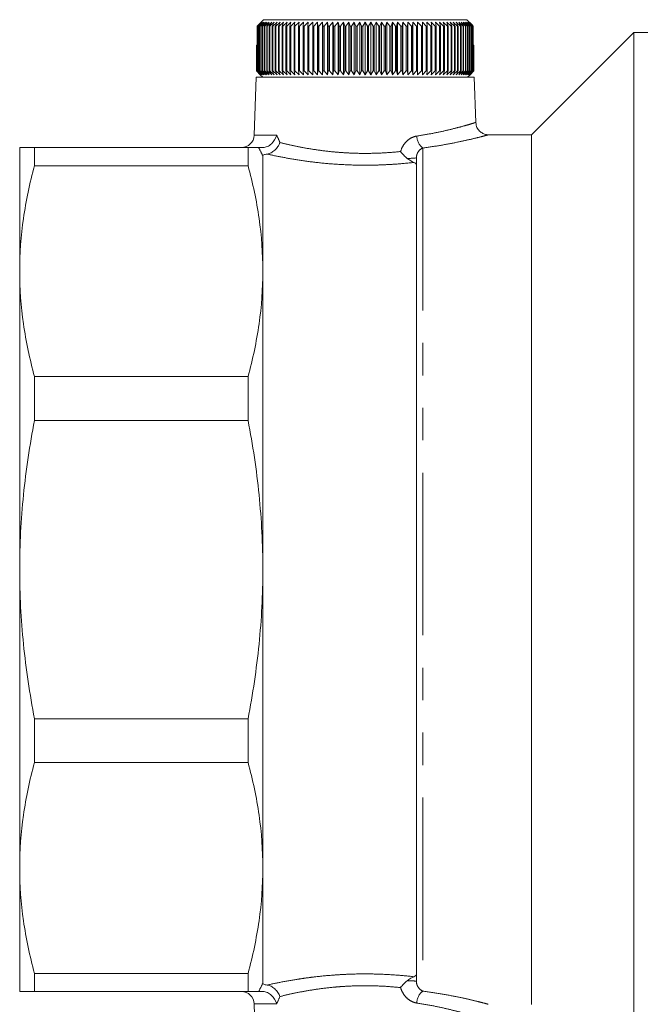
# Model space of a CAD drawing. Units: millimetres. Extents: x 149 to 257, y 77 to 261.
# Drawn here: x 149 to 174, y 97 to 136 of the extents above; entities that cross this region are included whole.
import ezdxf

# ---------------------------------------------------------------- set-up
doc = ezdxf.new("R2010")
doc.units = ezdxf.units.MM
doc.linetypes.add('PHANTOM', pattern=[12.7, 6.35, -1.27, 1.27, -1.27, 1.27, -1.27])

msp = doc.modelspace()

# ---------------------------------------------------------------- linework, layer by layer
at = {"color": 7, "linetype": 'Continuous', "lineweight": 15}
for p, q in [((159.024, 135.986), (158.815, 135.778)), ((159.024, 135.986), (166.962, 135.986)), ((167.167, 135.783), (166.962, 135.986)), ((158.776, 135.736), (158.815, 135.778)), ((158.782, 135.736), (158.776, 135.736)), ((158.776, 133.986), (158.776, 135.736)), ((158.943, 135.886), (158.782, 135.736)), ((158.782, 135.736), (158.782, 133.986)), ((158.809, 135.736), (158.943, 135.886)), ((158.818, 135.736), (158.809, 135.736)), ((158.809, 133.986), (158.809, 135.736)), ((158.983, 135.886), (158.818, 135.736)), ((158.818, 135.736), (158.818, 133.986)), ((158.854, 135.736), (158.983, 135.886)), ((158.866, 135.736), (158.854, 135.736)), ((158.854, 133.986), (158.854, 135.736)), ((159.033, 135.886), (158.866, 135.736)), ((158.866, 135.736), (158.866, 133.986)), ((158.91, 135.736), (159.033, 135.886)), ((158.925, 135.736), (158.91, 135.736)), ((158.91, 133.986), (158.91, 135.736)), ((159.094, 135.886), (158.925, 135.736)), ((158.925, 135.736), (158.925, 133.986)), ((158.978, 135.736), (159.094, 135.886)), ((158.994, 135.736), (158.978, 135.736)), ((158.978, 133.986), (158.978, 135.736)), ((159.165, 135.886), (158.994, 135.736)), ((158.994, 135.736), (158.994, 133.986)), ((159.056, 135.736), (159.165, 135.886)), ((159.075, 135.736), (159.056, 135.736)), ((159.056, 133.986), (159.056, 135.736)), ((159.247, 135.886), (159.075, 135.736)), ((159.075, 135.736), (159.075, 133.986)), ((159.145, 135.736), (159.247, 135.886)), ((159.167, 135.736), (159.145, 135.736)), ((159.145, 133.986), (159.145, 135.736)), ((159.34, 135.886), (159.167, 135.736)), ((159.167, 135.736), (159.167, 133.986)), ((159.245, 135.736), (159.34, 135.886)), ((159.269, 135.736), (159.245, 135.736)), ((159.245, 133.986), (159.245, 135.736)), ((159.442, 135.886), (159.269, 135.736)), ((159.269, 135.736), (159.269, 133.986)), ((159.355, 135.736), (159.442, 135.886)), ((159.381, 135.736), (159.355, 135.736)), ((159.355, 133.986), (159.355, 135.736)), ((159.554, 135.886), (159.381, 135.736)), ((159.381, 135.736), (159.381, 133.986)), ((159.475, 135.736), (159.554, 135.886)), ((159.504, 135.736), (159.475, 135.736)), ((159.475, 133.986), (159.475, 135.736)), ((159.676, 135.886), (159.504, 135.736)), ((159.504, 135.736), (159.504, 133.986)), ((159.605, 135.736), (159.676, 135.886)), ((159.635, 135.736), (159.605, 135.736)), ((159.605, 133.986), (159.605, 135.736)), ((159.807, 135.886), (159.635, 135.736)), ((159.635, 135.736), (159.635, 133.986)), ((159.744, 135.736), (159.807, 135.886)), ((159.776, 135.736), (159.744, 135.736)), ((159.744, 133.986), (159.744, 135.736)), ((159.946, 135.886), (159.776, 135.736)), ((159.776, 135.736), (159.776, 133.986)), ((159.891, 135.736), (159.946, 135.886)), ((159.926, 135.736), (159.891, 135.736)), ((159.891, 133.986), (159.891, 135.736)), ((160.094, 135.886), (159.926, 135.736)), ((159.926, 135.736), (159.926, 133.986)), ((160.048, 135.736), (160.094, 135.886)), ((160.084, 135.736), (160.048, 135.736)), ((160.048, 133.986), (160.048, 135.736)), ((160.25, 135.886), (160.084, 135.736)), ((160.084, 135.736), (160.084, 133.986)), ((160.212, 135.736), (160.25, 135.886)), ((160.25, 135.736), (160.212, 135.736)), ((160.212, 133.986), (160.212, 135.736)), ((160.413, 135.886), (160.25, 135.736)), ((160.25, 135.736), (160.25, 133.986)), ((160.384, 135.736), (160.413, 135.886)), ((160.424, 135.736), (160.384, 135.736)), ((160.384, 133.986), (160.384, 135.736)), ((160.583, 135.886), (160.424, 135.736)), ((160.424, 135.736), (160.424, 133.986)), ((160.563, 135.736), (160.583, 135.886)), ((160.605, 135.736), (160.563, 135.736)), ((160.563, 133.986), (160.563, 135.736)), ((160.76, 135.886), (160.605, 135.736)), ((160.605, 135.736), (160.605, 133.986)), ((160.749, 135.736), (160.76, 135.886)), ((160.792, 135.736), (160.749, 135.736)), ((160.749, 133.986), (160.749, 135.736)), ((160.943, 135.886), (160.792, 135.736)), ((160.792, 135.736), (160.792, 133.986)), ((160.941, 135.736), (160.943, 135.886)), ((160.985, 135.736), (160.941, 135.736)), ((160.941, 133.986), (160.941, 135.736)), ((161.132, 135.886), (160.985, 135.736)), ((160.985, 135.736), (160.985, 133.986)), ((161.139, 135.736), (161.132, 135.886)), ((161.132, 133.836), (161.132, 135.886)), ((161.184, 135.736), (161.139, 135.736)), ((161.139, 133.986), (161.139, 135.736)), ((161.325, 135.886), (161.184, 135.736)), ((161.184, 135.736), (161.184, 133.986)), ((161.341, 135.736), (161.325, 135.886)), ((161.325, 133.836), (161.325, 135.886)), ((161.388, 135.736), (161.341, 135.736)), ((161.341, 133.986), (161.341, 135.736)), ((161.524, 135.886), (161.388, 135.736)), ((161.388, 135.736), (161.388, 133.986)), ((161.549, 135.736), (161.524, 135.886)), ((161.524, 133.836), (161.524, 135.886)), ((161.596, 135.736), (161.549, 135.736)), ((161.549, 133.986), (161.549, 135.736)), ((161.726, 135.886), (161.596, 135.736)), ((161.596, 135.736), (161.596, 133.986)), ((161.76, 135.736), (161.726, 135.886)), ((161.726, 133.836), (161.726, 135.886)), ((161.808, 135.736), (161.76, 135.736)), ((161.76, 133.986), (161.76, 135.736)), ((161.932, 135.886), (161.808, 135.736)), ((161.808, 135.736), (161.808, 133.986)), ((161.974, 135.736), (161.932, 135.886)), ((161.932, 133.836), (161.932, 135.886)), ((162.023, 135.736), (161.974, 135.736)), ((161.974, 133.986), (161.974, 135.736)), ((162.141, 135.886), (162.023, 135.736)), ((162.023, 135.736), (162.023, 133.986)), ((162.192, 135.736), (162.141, 135.886)), ((162.141, 133.836), (162.141, 135.886)), ((162.241, 135.736), (162.192, 135.736)), ((162.192, 133.986), (162.192, 135.736)), ((162.352, 135.886), (162.241, 135.736)), ((162.241, 135.736), (162.241, 133.986)), ((162.411, 135.736), (162.352, 135.886)), ((162.352, 133.836), (162.352, 135.886)), ((162.461, 135.736), (162.411, 135.736)), ((162.411, 133.986), (162.411, 135.736)), ((162.564, 135.886), (162.461, 135.736)), ((162.461, 135.736), (162.461, 133.986)), ((162.632, 135.736), (162.564, 135.886)), ((162.564, 133.836), (162.564, 135.886)), ((162.682, 135.736), (162.632, 135.736)), ((162.632, 133.986), (162.632, 135.736)), ((162.778, 135.886), (162.682, 135.736)), ((162.682, 135.736), (162.682, 133.986)), ((162.854, 135.736), (162.778, 135.886)), ((162.778, 133.836), (162.778, 135.886)), ((162.905, 135.736), (162.854, 135.736)), ((162.854, 133.986), (162.854, 135.736)), ((162.993, 135.886), (162.905, 135.736)), ((162.905, 135.736), (162.905, 133.986)), ((163.077, 135.736), (162.993, 135.886)), ((162.993, 133.836), (162.993, 135.886)), ((163.127, 135.736), (163.077, 135.736)), ((163.077, 133.986), (163.077, 135.736)), ((163.208, 135.886), (163.127, 135.736)), ((163.127, 135.736), (163.127, 133.986)), ((163.299, 135.736), (163.208, 135.886)), ((163.208, 133.836), (163.208, 135.886)), ((163.349, 135.736), (163.299, 135.736)), ((163.299, 133.986), (163.299, 135.736)), ((163.422, 135.886), (163.349, 135.736)), ((163.349, 135.736), (163.349, 133.986)), ((163.521, 135.736), (163.422, 135.886)), ((163.422, 133.836), (163.422, 135.886)), ((163.57, 135.736), (163.521, 135.736)), ((163.521, 133.986), (163.521, 135.736)), ((163.634, 135.886), (163.57, 135.736)), ((163.57, 135.736), (163.57, 133.986)), ((163.741, 135.736), (163.634, 135.886)), ((163.634, 133.836), (163.634, 135.886)), ((163.79, 135.736), (163.741, 135.736)), ((163.741, 133.986), (163.741, 135.736)), ((163.845, 135.886), (163.79, 135.736)), ((163.79, 135.736), (163.79, 133.986)), ((163.959, 135.736), (163.845, 135.886)), ((163.845, 133.836), (163.845, 135.886)), ((164.007, 135.736), (163.959, 135.736)), ((163.959, 133.986), (163.959, 135.736)), ((164.054, 135.886), (164.007, 135.736)), ((164.007, 135.736), (164.007, 133.986)), ((164.174, 135.736), (164.054, 135.886)), ((164.054, 133.836), (164.054, 135.886)), ((164.222, 135.736), (164.174, 135.736)), ((164.174, 133.986), (164.174, 135.736)), ((164.26, 135.886), (164.222, 135.736)), ((164.222, 135.736), (164.222, 133.986)), ((164.386, 135.736), (164.26, 135.886)), ((164.26, 133.836), (164.26, 135.886)), ((164.433, 135.736), (164.386, 135.736)), ((164.386, 133.986), (164.386, 135.736)), ((164.462, 135.886), (164.433, 135.736)), ((164.433, 135.736), (164.433, 133.986)), ((164.594, 135.736), (164.462, 135.886)), ((164.462, 133.836), (164.462, 135.886)), ((164.641, 135.736), (164.594, 135.736)), ((164.594, 133.986), (164.594, 135.736)), ((164.661, 135.886), (164.641, 135.736)), ((164.641, 135.736), (164.641, 133.986)), ((164.798, 135.736), (164.661, 135.886)), ((164.661, 133.836), (164.661, 135.886)), ((164.843, 135.736), (164.798, 135.736)), ((164.798, 133.986), (164.798, 135.736)), ((164.854, 135.886), (164.843, 135.736)), ((164.843, 135.736), (164.843, 133.986)), ((164.997, 135.736), (164.854, 135.886)), ((164.854, 133.836), (164.854, 135.886)), ((165.041, 135.736), (164.997, 135.736)), ((164.997, 133.986), (164.997, 135.736)), ((165.043, 135.886), (165.041, 135.736)), ((165.041, 135.736), (165.041, 133.986)), ((165.19, 135.736), (165.043, 135.886)), ((165.043, 133.836), (165.043, 135.886)), ((165.233, 135.736), (165.19, 135.736)), ((165.19, 133.986), (165.19, 135.736)), ((165.378, 135.736), (165.226, 135.886)), ((165.226, 135.886), (165.233, 135.736)), ((165.233, 135.736), (165.233, 133.986)), ((165.419, 135.736), (165.378, 135.736)), ((165.378, 133.986), (165.378, 135.736)), ((165.558, 135.736), (165.403, 135.886)), ((165.403, 135.886), (165.419, 135.736)), ((165.419, 135.736), (165.419, 133.986)), ((165.598, 135.736), (165.558, 135.736)), ((165.558, 133.986), (165.558, 135.736)), ((165.732, 135.736), (165.573, 135.886)), ((165.573, 135.886), (165.598, 135.736)), ((165.598, 135.736), (165.598, 133.986)), ((165.771, 135.736), (165.732, 135.736)), ((165.732, 133.986), (165.732, 135.736)), ((165.899, 135.736), (165.736, 135.886)), ((165.736, 135.886), (165.771, 135.736)), ((165.771, 135.736), (165.771, 133.986)), ((166.057, 135.736), (165.892, 135.886)), ((165.892, 135.886), (165.935, 135.736)), ((165.935, 135.736), (165.899, 135.736)), ((165.899, 133.986), (165.899, 135.736)), ((165.935, 135.736), (165.935, 133.986)), ((166.207, 135.736), (166.04, 135.886)), ((166.04, 135.886), (166.092, 135.736)), ((166.092, 135.736), (166.057, 135.736)), ((166.057, 133.986), (166.057, 135.736)), ((166.092, 135.736), (166.092, 133.986)), ((166.348, 135.736), (166.179, 135.886)), ((166.179, 135.886), (166.24, 135.736)), ((166.24, 135.736), (166.207, 135.736)), ((166.207, 133.986), (166.207, 135.736)), ((166.24, 135.736), (166.24, 133.986)), ((166.48, 135.736), (166.31, 135.886)), ((166.31, 135.886), (166.379, 135.736)), ((166.379, 135.736), (166.348, 135.736)), ((166.348, 133.986), (166.348, 135.736)), ((166.379, 135.736), (166.379, 133.986)), ((166.602, 135.736), (166.432, 135.886)), ((166.432, 135.886), (166.508, 135.736)), ((166.508, 135.736), (166.48, 135.736)), ((166.48, 133.986), (166.48, 135.736)), ((166.508, 135.736), (166.508, 133.986)), ((166.715, 135.736), (166.544, 135.886)), ((166.544, 135.886), (166.629, 135.736)), ((166.629, 135.736), (166.602, 135.736)), ((166.602, 133.986), (166.602, 135.736)), ((166.629, 135.736), (166.629, 133.986)), ((166.817, 135.736), (166.646, 135.886)), ((166.646, 135.886), (166.739, 135.736)), ((166.739, 135.736), (166.715, 135.736)), ((166.715, 133.986), (166.715, 135.736)), ((166.909, 135.736), (166.739, 135.886)), ((166.739, 135.886), (166.839, 135.736)), ((166.739, 135.736), (166.739, 133.986)), ((166.839, 135.736), (166.817, 135.736)), ((166.817, 133.986), (166.817, 135.736)), ((166.99, 135.736), (166.821, 135.886)), ((166.821, 135.886), (166.928, 135.736)), ((166.839, 135.736), (166.839, 133.986)), ((167.06, 135.736), (166.892, 135.886)), ((166.892, 135.886), (167.007, 135.736)), ((166.928, 135.736), (166.909, 135.736)), ((166.909, 133.986), (166.909, 135.736)), ((166.928, 135.736), (166.928, 133.986)), ((167.119, 135.736), (166.953, 135.886)), ((166.953, 135.886), (167.074, 135.736)), ((167.007, 135.736), (166.99, 135.736)), ((166.99, 133.986), (166.99, 135.736)), ((167.167, 135.736), (167.003, 135.886)), ((167.003, 135.886), (167.131, 135.736)), ((167.007, 135.736), (167.007, 133.986)), ((167.203, 135.736), (167.043, 135.886)), ((167.043, 135.886), (167.176, 135.736)), ((167.074, 135.736), (167.06, 135.736)), ((167.06, 133.986), (167.06, 135.736)), ((167.074, 135.736), (167.074, 133.986)), ((167.131, 135.736), (167.119, 135.736)), ((167.119, 133.986), (167.119, 135.736)), ((167.131, 135.736), (167.131, 133.986)), ((167.167, 135.783), (167.21, 135.736)), ((167.176, 135.736), (167.167, 135.736)), ((167.167, 133.986), (167.167, 135.736)), ((167.171, 135.778), (167.171, 135.778)), ((167.21, 135.736), (167.171, 135.778)), ((167.176, 135.736), (167.176, 133.986)), ((167.21, 135.736), (167.203, 135.736)), ((167.203, 133.986), (167.203, 135.736)), ((167.21, 135.736), (167.21, 133.986)), ((167.21, 134.986), (167.21, 135.736)), ((173.493, 135.486), (169.493, 131.486)), ((177.794, 135.486), (173.493, 135.486)), ((173.493, 135.486), (173.493, 114.486)), ((158.744, 133.986), (158.744, 134.986)), ((158.744, 134.986), (158.745, 134.986)), ((158.745, 134.986), (158.745, 133.986)), ((158.745, 134.986), (158.754, 134.986)), ((158.754, 133.986), (158.754, 134.986)), ((158.754, 134.986), (158.758, 134.986)), ((158.758, 134.986), (158.758, 133.986)), ((158.758, 134.986), (158.776, 134.986)), ((167.21, 134.986), (167.228, 134.986)), ((167.228, 133.986), (167.228, 134.986)), ((167.228, 134.986), (167.232, 134.986)), ((167.232, 134.986), (167.232, 133.986)), ((167.232, 134.986), (167.241, 134.986)), ((167.241, 133.986), (167.241, 134.986)), ((167.241, 134.986), (167.242, 134.986)), ((167.242, 134.986), (167.242, 133.986)), ((167.242, 133.986), (167.242, 134.986)), ((167.242, 134.986), (167.242, 134.986)), ((158.893, 133.836), (158.744, 133.986)), ((158.744, 133.986), (158.745, 133.986)), ((158.745, 133.986), (158.899, 133.836)), ((158.899, 133.836), (158.754, 133.986)), ((158.754, 133.986), (158.758, 133.986)), ((158.758, 133.986), (158.915, 133.836)), ((158.915, 133.836), (158.776, 133.986)), ((158.776, 133.986), (158.782, 133.986)), ((158.782, 133.986), (158.943, 133.836)), ((158.943, 133.836), (158.809, 133.986)), ((158.809, 133.986), (158.818, 133.986)), ((158.818, 133.986), (158.983, 133.836)), ((158.983, 133.836), (158.854, 133.986)), ((158.854, 133.986), (158.866, 133.986)), ((158.866, 133.986), (159.033, 133.836)), ((159.033, 133.836), (158.91, 133.986)), ((158.91, 133.986), (158.925, 133.986)), ((158.925, 133.986), (159.094, 133.836)), ((159.094, 133.836), (158.978, 133.986)), ((158.978, 133.986), (158.994, 133.986)), ((158.994, 133.986), (159.165, 133.836)), ((159.165, 133.836), (159.056, 133.986)), ((159.056, 133.986), (159.075, 133.986)), ((159.075, 133.986), (159.247, 133.836)), ((159.247, 133.836), (159.145, 133.986)), ((159.145, 133.986), (159.167, 133.986)), ((159.167, 133.986), (159.34, 133.836)), ((159.34, 133.836), (159.245, 133.986)), ((159.245, 133.986), (159.269, 133.986)), ((159.269, 133.986), (159.442, 133.836)), ((159.442, 133.836), (159.355, 133.986)), ((159.355, 133.986), (159.381, 133.986)), ((159.381, 133.986), (159.554, 133.836)), ((159.554, 133.836), (159.475, 133.986)), ((159.475, 133.986), (159.504, 133.986)), ((159.504, 133.986), (159.676, 133.836)), ((159.676, 133.836), (159.605, 133.986)), ((159.605, 133.986), (159.635, 133.986)), ((159.635, 133.986), (159.807, 133.836)), ((159.807, 133.836), (159.744, 133.986)), ((159.744, 133.986), (159.776, 133.986)), ((159.776, 133.986), (159.946, 133.836)), ((159.946, 133.836), (159.891, 133.986)), ((159.891, 133.986), (159.926, 133.986)), ((159.926, 133.986), (160.094, 133.836)), ((160.094, 133.836), (160.048, 133.986)), ((160.048, 133.986), (160.084, 133.986)), ((160.084, 133.986), (160.25, 133.836)), ((160.25, 133.836), (160.212, 133.986)), ((160.212, 133.986), (160.25, 133.986)), ((160.25, 133.986), (160.413, 133.836)), ((160.413, 133.836), (160.384, 133.986)), ((160.384, 133.986), (160.424, 133.986)), ((160.424, 133.986), (160.583, 133.836)), ((160.583, 133.836), (160.563, 133.986)), ((160.563, 133.986), (160.605, 133.986)), ((160.605, 133.986), (160.76, 133.836)), ((160.76, 133.836), (160.749, 133.986)), ((160.749, 133.986), (160.792, 133.986)), ((160.792, 133.986), (160.943, 133.836)), ((160.943, 133.836), (160.941, 133.986)), ((160.941, 133.986), (160.985, 133.986)), ((160.985, 133.986), (161.132, 133.836)), ((161.132, 133.836), (161.139, 133.986)), ((161.139, 133.986), (161.184, 133.986)), ((161.184, 133.986), (161.325, 133.836)), ((161.325, 133.836), (161.341, 133.986)), ((161.341, 133.986), (161.388, 133.986)), ((161.388, 133.986), (161.524, 133.836)), ((161.524, 133.836), (161.549, 133.986)), ((161.549, 133.986), (161.596, 133.986)), ((161.596, 133.986), (161.726, 133.836)), ((161.726, 133.836), (161.76, 133.986)), ((161.76, 133.986), (161.808, 133.986)), ((161.808, 133.986), (161.932, 133.836)), ((161.932, 133.836), (161.974, 133.986)), ((161.974, 133.986), (162.023, 133.986)), ((162.023, 133.986), (162.141, 133.836)), ((162.141, 133.836), (162.192, 133.986)), ((162.192, 133.986), (162.241, 133.986)), ((162.241, 133.986), (162.352, 133.836)), ((162.352, 133.836), (162.411, 133.986)), ((162.411, 133.986), (162.461, 133.986)), ((162.461, 133.986), (162.564, 133.836)), ((162.564, 133.836), (162.632, 133.986)), ((162.632, 133.986), (162.682, 133.986)), ((162.682, 133.986), (162.778, 133.836)), ((162.778, 133.836), (162.854, 133.986)), ((162.854, 133.986), (162.905, 133.986)), ((162.905, 133.986), (162.993, 133.836)), ((162.993, 133.836), (163.077, 133.986)), ((163.077, 133.986), (163.127, 133.986)), ((163.127, 133.986), (163.208, 133.836)), ((163.208, 133.836), (163.299, 133.986)), ((163.299, 133.986), (163.349, 133.986)), ((163.349, 133.986), (163.422, 133.836)), ((163.422, 133.836), (163.521, 133.986)), ((163.521, 133.986), (163.57, 133.986)), ((163.57, 133.986), (163.634, 133.836)), ((163.634, 133.836), (163.741, 133.986)), ((163.741, 133.986), (163.79, 133.986)), ((163.79, 133.986), (163.845, 133.836)), ((163.845, 133.836), (163.959, 133.986)), ((163.959, 133.986), (164.007, 133.986)), ((164.007, 133.986), (164.054, 133.836)), ((164.054, 133.836), (164.174, 133.986)), ((164.174, 133.986), (164.222, 133.986)), ((164.222, 133.986), (164.26, 133.836)), ((164.26, 133.836), (164.386, 133.986)), ((164.386, 133.986), (164.433, 133.986)), ((164.433, 133.986), (164.462, 133.836)), ((164.462, 133.836), (164.594, 133.986)), ((164.594, 133.986), (164.641, 133.986)), ((164.641, 133.986), (164.661, 133.836)), ((164.661, 133.836), (164.798, 133.986)), ((164.798, 133.986), (164.843, 133.986)), ((164.843, 133.986), (164.854, 133.836)), ((164.854, 133.836), (164.997, 133.986)), ((164.997, 133.986), (165.041, 133.986)), ((165.041, 133.986), (165.043, 133.836)), ((165.043, 133.836), (165.19, 133.986)), ((165.19, 133.986), (165.233, 133.986)), ((165.233, 133.986), (165.226, 133.836)), ((165.226, 133.836), (165.378, 133.986)), ((165.378, 133.986), (165.419, 133.986)), ((165.419, 133.986), (165.403, 133.836)), ((165.403, 133.836), (165.558, 133.986)), ((165.558, 133.986), (165.598, 133.986)), ((165.598, 133.986), (165.573, 133.836)), ((165.573, 133.836), (165.732, 133.986)), ((165.732, 133.986), (165.771, 133.986)), ((165.771, 133.986), (165.736, 133.836)), ((165.736, 133.836), (165.899, 133.986)), ((165.935, 133.986), (165.892, 133.836)), ((165.892, 133.836), (166.057, 133.986)), ((165.899, 133.986), (165.935, 133.986)), ((166.092, 133.986), (166.04, 133.836)), ((166.04, 133.836), (166.207, 133.986)), ((166.057, 133.986), (166.092, 133.986)), ((166.24, 133.986), (166.179, 133.836)), ((166.179, 133.836), (166.348, 133.986)), ((166.207, 133.986), (166.24, 133.986)), ((166.379, 133.986), (166.31, 133.836)), ((166.31, 133.836), (166.48, 133.986)), ((166.348, 133.986), (166.379, 133.986)), ((166.508, 133.986), (166.432, 133.836)), ((166.432, 133.836), (166.602, 133.986)), ((166.48, 133.986), (166.508, 133.986)), ((166.629, 133.986), (166.544, 133.836)), ((166.544, 133.836), (166.715, 133.986)), ((166.602, 133.986), (166.629, 133.986)), ((166.739, 133.986), (166.646, 133.836)), ((166.646, 133.836), (166.817, 133.986)), ((166.715, 133.986), (166.739, 133.986)), ((166.839, 133.986), (166.739, 133.836)), ((166.739, 133.836), (166.909, 133.986)), ((166.817, 133.986), (166.839, 133.986)), ((166.928, 133.986), (166.821, 133.836)), ((166.821, 133.836), (166.99, 133.986)), ((167.007, 133.986), (166.892, 133.836)), ((166.892, 133.836), (167.06, 133.986)), ((166.909, 133.986), (166.928, 133.986)), ((167.074, 133.986), (166.953, 133.836)), ((166.953, 133.836), (167.119, 133.986)), ((166.99, 133.986), (167.007, 133.986)), ((167.131, 133.986), (167.003, 133.836)), ((167.003, 133.836), (167.167, 133.986)), ((167.176, 133.986), (167.043, 133.836)), ((167.043, 133.836), (167.203, 133.986)), ((167.06, 133.986), (167.074, 133.986)), ((167.21, 133.986), (167.071, 133.836)), ((167.071, 133.836), (167.228, 133.986)), ((167.232, 133.986), (167.087, 133.836)), ((167.087, 133.836), (167.241, 133.986)), ((167.242, 133.986), (167.093, 133.836)), ((167.093, 133.836), (167.242, 133.986)), ((167.119, 133.986), (167.131, 133.986)), ((167.167, 133.986), (167.176, 133.986)), ((167.203, 133.986), (167.21, 133.986)), ((167.228, 133.986), (167.232, 133.986)), ((167.241, 133.986), (167.242, 133.986)), ((158.734, 133.736), (158.654, 131.469)), ((158.734, 133.736), (167.252, 133.736)), ((158.893, 133.836), (158.993, 133.736)), ((166.993, 133.736), (167.093, 133.836)), ((167.314, 131.965), (167.252, 133.736)), ((169.493, 131.486), (167.798, 131.486)), ((169.493, 131.486), (169.493, 114.486)), ((149.493, 126.153), (149.493, 130.986)), ((150.07, 130.986), (150.07, 130.276)), ((158.416, 130.986), (150.07, 130.986)), ((158.416, 130.986), (158.416, 130.276)), ((158.993, 130.663), (158.993, 126.153)), ((164.993, 98.389), (164.993, 130.582)), ((150.07, 130.276), (158.416, 130.276)), ((149.493, 114.486), (149.493, 126.153)), ((158.993, 126.153), (158.993, 114.486)), ((150.07, 122.03), (150.07, 120.317)), ((158.416, 122.03), (150.07, 122.03)), ((158.416, 122.03), (158.416, 120.317)), ((150.07, 120.317), (158.416, 120.317)), ((149.493, 102.819), (149.493, 114.486)), ((158.993, 114.486), (158.993, 102.819)), ((169.493, 114.486), (169.493, 97.486)), ((173.493, 114.486), (173.493, 93.486)), ((158.416, 108.655), (150.07, 108.655)), ((150.07, 108.655), (150.07, 106.942)), ((158.416, 108.655), (158.416, 106.942)), ((150.07, 106.942), (158.416, 106.942)), ((149.493, 97.986), (149.493, 102.819)), ((158.993, 102.819), (158.993, 98.309)), ((158.416, 98.696), (150.07, 98.696)), ((150.07, 98.696), (150.07, 97.986)), ((158.416, 98.696), (158.416, 97.986)), ((150.07, 97.986), (158.416, 97.986)), ((158.654, 97.503), (158.734, 95.236))]:
    msp.add_line(p, q, dxfattribs=at)
at = {"color": 8, "linetype": 'PHANTOM', "lineweight": 0}
for p, q in [((158.654, 131.469), (159.536, 131.469)), ((165.243, 130.969), (165.243, 98.003)), ((159.536, 97.503), (158.654, 97.503))]:
    msp.add_line(p, q, dxfattribs=at)
at = {"color": 7, "linetype": 'Continuous', "lineweight": 15}
for centre, start, end in [((158.155, 131.486), 270, 358), ((158.155, 97.486), 2, 90)]:
    msp.add_arc(centre, 0.5, start, end, dxfattribs=at)
at = {"color": 8, "linetype": 'PHANTOM', "lineweight": 0}
for centre, radius, start, end in [((165.615, 131.445), 0.604, 180.858, 232.0091), ((164.707, 132.745), 2.181, 268.0617, 277.5389), ((164.707, 96.227), 2.181, 82.4611, 91.9383), ((165.615, 97.527), 0.604, 127.9909, 179.142)]:
    msp.add_arc(centre, radius, start, end, dxfattribs=at)
for points, knots in [([(165.011, 131.436), (165.211, 131.469), (165.616, 131.534), (166.145, 131.649), (166.591, 131.76), (166.941, 131.856), (167.178, 131.926), (167.304, 131.966), (167.301, 131.964), (167.3, 131.964)], [0, 0, 0, 0, 0.1485761, 0.3006716, 0.4569712, 0.60512, 0.7573285, 0.9064964, 1, 1, 1, 1]), ([(164.377, 130.832), (164.4, 130.91), (164.432, 130.983), (164.513, 131.119), (164.562, 131.181), (164.673, 131.288), (164.736, 131.334), (164.868, 131.402), (164.939, 131.425), (165.011, 131.436)], [0, 0, 0, 0, 0.25, 0.25, 0.5, 0.5, 0.75, 0.75, 1, 1, 1, 1]), ([(167.798, 131.482), (167.8, 131.482), (167.804, 131.483), (167.665, 131.446), (167.4, 131.378), (167.014, 131.285), (166.512, 131.177), (165.922, 131.065), (165.466, 131), (165.243, 130.969)], [0, 0, 0, 0, 0.088301, 0.240965, 0.388492, 0.54026, 0.6929, 0.849814, 1, 1, 1, 1]), ([(159.664, 131.18), (159.803, 131.145), (159.954, 131.109), (160.273, 131.04), (160.443, 131.006), (160.804, 130.941), (160.996, 130.91), (161.388, 130.856), (161.59, 130.832), (161.902, 130.804), (162.007, 130.795), (162.221, 130.781), (162.33, 130.775), (162.655, 130.761), (162.872, 130.757), (163.308, 130.76), (163.528, 130.767), (163.958, 130.792), (164.17, 130.81), (164.377, 130.832)], [0, 0, 0, 0, 0.125, 0.125, 0.25, 0.25, 0.375, 0.375, 0.5, 0.5, 0.5625, 0.5625, 0.625, 0.625, 0.75, 0.75, 0.875, 0.875, 1, 1, 1, 1]), ([(165.243, 130.969), (165.182, 130.945), (165.123, 130.899), (165.053, 130.801), (165.032, 130.764), (165.003, 130.679), (164.993, 130.633), (164.993, 130.582)], [0, 0, 0, 0, 0.5, 0.5, 0.75, 0.75, 1, 1, 1, 1]), ([(164.894, 130.405), (164.649, 130.377), (164.397, 130.354), (164.012, 130.327), (163.882, 130.32), (163.619, 130.308), (163.486, 130.303), (163.087, 130.295), (162.821, 130.295), (162.292, 130.309), (162.026, 130.323), (161.513, 130.36), (161.264, 130.384), (160.781, 130.441), (160.545, 130.474), (160.102, 130.545), (159.895, 130.582), (159.506, 130.657), (159.324, 130.696), (159.159, 130.733)], [0, 0, 0, 0, 0.125, 0.125, 0.1875, 0.1875, 0.25, 0.25, 0.375, 0.375, 0.5, 0.5, 0.625, 0.625, 0.75, 0.75, 0.875, 0.875, 1, 1, 1, 1]), ([(159.159, 98.239), (159.323, 98.276), (159.505, 98.315), (159.896, 98.39), (160.104, 98.428), (160.434, 98.48), (160.548, 98.497), (160.782, 98.529), (160.902, 98.545), (161.265, 98.588), (161.514, 98.612), (161.898, 98.64), (162.028, 98.648), (162.291, 98.661), (162.424, 98.666), (162.821, 98.677), (163.085, 98.677), (163.613, 98.666), (163.879, 98.654), (164.396, 98.618), (164.648, 98.595), (164.894, 98.567)], [0, 0, 0, 0, 0.125, 0.125, 0.25, 0.25, 0.3125, 0.3125, 0.375, 0.375, 0.5, 0.5, 0.5625, 0.5625, 0.625, 0.625, 0.75, 0.75, 0.875, 0.875, 1, 1, 1, 1]), ([(164.377, 98.14), (164.17, 98.162), (163.958, 98.18), (163.525, 98.205), (163.308, 98.212), (162.875, 98.215), (162.658, 98.211), (162.332, 98.197), (162.224, 98.191), (162.01, 98.177), (161.905, 98.169), (161.593, 98.14), (161.391, 98.117), (160.997, 98.062), (160.805, 98.032), (160.445, 97.967), (160.275, 97.933), (159.954, 97.863), (159.803, 97.827), (159.664, 97.792)], [0, 0, 0, 0, 0.125, 0.125, 0.25, 0.25, 0.375, 0.375, 0.4375, 0.4375, 0.5, 0.5, 0.625, 0.625, 0.75, 0.75, 0.875, 0.875, 1, 1, 1, 1]), ([(164.993, 98.389), (164.993, 98.339), (165.003, 98.293), (165.032, 98.209), (165.053, 98.171), (165.123, 98.073), (165.182, 98.027), (165.243, 98.003)], [0, 0, 0, 0, 0.25, 0.25, 0.5, 0.5, 1, 1, 1, 1]), ([(165.011, 97.536), (164.939, 97.547), (164.868, 97.57), (164.736, 97.638), (164.673, 97.683), (164.562, 97.79), (164.513, 97.853), (164.432, 97.989), (164.4, 98.062), (164.377, 98.14)], [0, 0, 0, 0, 0.25, 0.25, 0.5, 0.5, 0.75, 0.75, 1, 1, 1, 1]), ([(165.243, 98.003), (165.475, 97.97), (165.944, 97.904), (166.544, 97.789), (167.052, 97.679), (167.44, 97.584), (167.696, 97.518), (167.816, 97.485), (167.802, 97.489), (167.798, 97.49)], [0, 0, 0, 0, 0.155971, 0.316412, 0.470838, 0.629837, 0.782589, 0.940263, 1, 1, 1, 1]), ([(167.3, 97.008), (167.303, 97.007), (167.316, 97.003), (167.211, 97.036), (166.986, 97.103), (166.637, 97.2), (166.188, 97.313), (165.647, 97.432), (165.225, 97.501), (165.011, 97.536)], [0, 0, 0, 0, 0.060128, 0.213877, 0.37246, 0.52703, 0.686133, 0.840833, 1, 1, 1, 1])]:
    msp.add_open_spline(points, degree=3, knots=knots, dxfattribs=at)
at = {"color": 7, "linetype": 'Continuous', "lineweight": 15}
for points, knots in [([(167.798, 131.486), (167.798, 131.486), (167.751, 131.486), (167.655, 131.505), (167.517, 131.573), (167.399, 131.691), (167.325, 131.831), (167.323, 131.929), (167.322, 131.966)], [0, 0, 0, 0, 0.000022, 0.190837, 0.386855, 0.610431, 0.85154, 1, 1, 1, 1]), ([(159.003, 130.986), (159.058, 130.986), (159.115, 131), (159.227, 131.051), (159.282, 131.089), (159.426, 131.225), (159.5, 131.347), (159.536, 131.469)], [0, 0, 0, 0, 0.25, 0.25, 0.5, 0.5, 1, 1, 1, 1]), ([(149.493, 130.986), (149.493, 130.986), (149.543, 130.986), (149.69, 130.986), (149.751, 130.986), (149.895, 130.986), (149.978, 130.986), (150.07, 130.986)], [0, 0, 0, 0, 0.5, 0.5, 0.75, 0.75, 1, 1, 1, 1]), ([(158.831, 130.986), (158.783, 130.986), (158.723, 130.986), (158.583, 130.986), (158.504, 130.986), (158.416, 130.986)], [0, 0, 0, 0, 0.5, 0.5, 1, 1, 1, 1]), ([(158.831, 130.986), (158.838, 130.986), (158.855, 130.986), (158.912, 130.986), (158.952, 130.986), (159.003, 130.986)], [0, 0, 0, 0, 0.5, 0.5, 1, 1, 1, 1]), ([(159.159, 130.733), (159.21, 130.739), (159.262, 130.756), (159.365, 130.808), (159.415, 130.843), (159.505, 130.925), (159.546, 130.972), (159.615, 131.072), (159.644, 131.126), (159.664, 131.18)], [0, 0, 0, 0, 0.25, 0.25, 0.5, 0.5, 0.75, 0.75, 1, 1, 1, 1]), ([(159.159, 130.733), (159.101, 130.725), (159.058, 130.715), (159.004, 130.691), (158.993, 130.677), (158.993, 130.663)], [0, 0, 0, 0, 0.5, 0.5, 1, 1, 1, 1]), ([(164.633, 130.565), (164.585, 130.602), (164.54, 130.643), (164.454, 130.733), (164.413, 130.782), (164.377, 130.832)], [0, 0, 0, 0, 0.5, 0.5, 1, 1, 1, 1]), ([(150.07, 130.276), (149.884, 129.591), (149.739, 128.906), (149.543, 127.531), (149.493, 126.843), (149.493, 126.153)], [0, 0, 0, 0, 0.5, 0.5, 1, 1, 1, 1]), ([(158.416, 130.276), (158.602, 129.591), (158.747, 128.906), (158.943, 127.531), (158.993, 126.843), (158.993, 126.153)], [0, 0, 0, 0, 0.5, 0.5, 1, 1, 1, 1]), ([(149.493, 126.153), (149.493, 125.467), (149.543, 124.779), (149.69, 123.746), (149.751, 123.401), (149.895, 122.714), (149.978, 122.371), (150.07, 122.03)], [0, 0, 0, 0, 0.5, 0.5, 0.75, 0.75, 1, 1, 1, 1]), ([(158.993, 126.153), (158.993, 125.467), (158.943, 124.779), (158.796, 123.746), (158.735, 123.401), (158.591, 122.714), (158.508, 122.371), (158.416, 122.03)], [0, 0, 0, 0, 0.5, 0.5, 0.75, 0.75, 1, 1, 1, 1]), ([(150.07, 120.317), (149.978, 119.836), (149.895, 119.352), (149.751, 118.378), (149.69, 117.892), (149.543, 116.432), (149.493, 115.459), (149.493, 114.486)], [0, 0, 0, 0, 0.25, 0.25, 0.5, 0.5, 1, 1, 1, 1]), ([(158.416, 120.317), (158.508, 119.835), (158.592, 119.348), (158.735, 118.377), (158.796, 117.891), (158.943, 116.432), (158.993, 115.46), (158.993, 114.486)], [0, 0, 0, 0, 0.25, 0.25, 0.5, 0.5, 1, 1, 1, 1]), ([(149.493, 114.486), (149.493, 113.513), (149.543, 112.54), (149.69, 111.08), (149.751, 110.594), (149.895, 109.621), (149.978, 109.136), (150.07, 108.655)], [0, 0, 0, 0, 0.5, 0.5, 0.75, 0.75, 1, 1, 1, 1]), ([(158.993, 114.486), (158.993, 113.513), (158.943, 112.54), (158.796, 111.079), (158.735, 110.591), (158.591, 109.618), (158.508, 109.135), (158.416, 108.655)], [0, 0, 0, 0, 0.5, 0.5, 0.75, 0.75, 1, 1, 1, 1]), ([(150.07, 106.942), (149.884, 106.257), (149.739, 105.571), (149.543, 104.197), (149.493, 103.508), (149.493, 102.819)], [0, 0, 0, 0, 0.5, 0.5, 1, 1, 1, 1]), ([(158.416, 106.942), (158.602, 106.257), (158.747, 105.571), (158.943, 104.197), (158.993, 103.508), (158.993, 102.819)], [0, 0, 0, 0, 0.5, 0.5, 1, 1, 1, 1]), ([(149.493, 102.819), (149.493, 102.132), (149.543, 101.445), (149.69, 100.411), (149.751, 100.066), (149.895, 99.379), (149.978, 99.037), (150.07, 98.696)], [0, 0, 0, 0, 0.5, 0.5, 0.75, 0.75, 1, 1, 1, 1]), ([(158.993, 102.819), (158.993, 102.132), (158.943, 101.445), (158.796, 100.411), (158.735, 100.066), (158.591, 99.379), (158.508, 99.037), (158.416, 98.696)], [0, 0, 0, 0, 0.5, 0.5, 0.75, 0.75, 1, 1, 1, 1]), ([(158.993, 98.309), (158.993, 98.295), (159.004, 98.281), (159.058, 98.257), (159.101, 98.246), (159.159, 98.239)], [0, 0, 0, 0, 0.5, 0.5, 1, 1, 1, 1]), ([(159.159, 98.239), (159.21, 98.233), (159.262, 98.216), (159.365, 98.164), (159.415, 98.129), (159.505, 98.047), (159.546, 98), (159.615, 97.9), (159.644, 97.846), (159.664, 97.792)], [0, 0, 0, 0, 0.25, 0.25, 0.5, 0.5, 0.75, 0.75, 1, 1, 1, 1]), ([(164.633, 98.407), (164.585, 98.37), (164.54, 98.329), (164.454, 98.239), (164.413, 98.19), (164.377, 98.14)], [0, 0, 0, 0, 0.5, 0.5, 1, 1, 1, 1]), ([(149.493, 97.986), (149.493, 97.986), (149.543, 97.986), (149.69, 97.986), (149.751, 97.986), (149.895, 97.986), (149.978, 97.986), (150.07, 97.986)], [0, 0, 0, 0, 0.5, 0.5, 0.75, 0.75, 1, 1, 1, 1]), ([(158.831, 97.986), (158.783, 97.986), (158.723, 97.986), (158.583, 97.986), (158.504, 97.986), (158.416, 97.986)], [0, 0, 0, 0, 0.5, 0.5, 1, 1, 1, 1]), ([(159.003, 97.986), (158.952, 97.986), (158.912, 97.986), (158.855, 97.986), (158.838, 97.986), (158.831, 97.986)], [0, 0, 0, 0, 0.5, 0.5, 1, 1, 1, 1]), ([(159.003, 97.986), (159.058, 97.986), (159.115, 97.972), (159.227, 97.921), (159.282, 97.883), (159.426, 97.747), (159.5, 97.625), (159.536, 97.503)], [0, 0, 0, 0, 0.25, 0.25, 0.5, 0.5, 1, 1, 1, 1])]:
    msp.add_open_spline(points, degree=3, knots=knots, dxfattribs=at)
at = {"color": 8, "linetype": 'PHANTOM', "lineweight": 0}
for points in [[(159.536, 131.469), (159.578, 131.373), (159.621, 131.277), (159.664, 131.18)], [(158.993, 130.663), (158.939, 130.772), (158.885, 130.88), (158.831, 130.986)], [(158.831, 97.986), (158.885, 98.092), (158.939, 98.2), (158.993, 98.309)], [(159.664, 97.792), (159.621, 97.695), (159.578, 97.598), (159.536, 97.503)]]:
    msp.add_open_spline(points, degree=3, dxfattribs=at)
at = {"color": 7, "linetype": 'Continuous', "lineweight": 15}
for points in [[(164.633, 130.565), (164.726, 130.493), (164.822, 130.431), (164.894, 130.405)], [(164.993, 130.319), (164.993, 130.351), (164.959, 130.381), (164.894, 130.405)], [(164.633, 98.407), (164.726, 98.479), (164.822, 98.541), (164.894, 98.567)], [(164.894, 98.567), (164.959, 98.591), (164.993, 98.621), (164.993, 98.653)]]:
    msp.add_open_spline(points, degree=3, dxfattribs=at)

doc.saveas('drawing.dxf')
